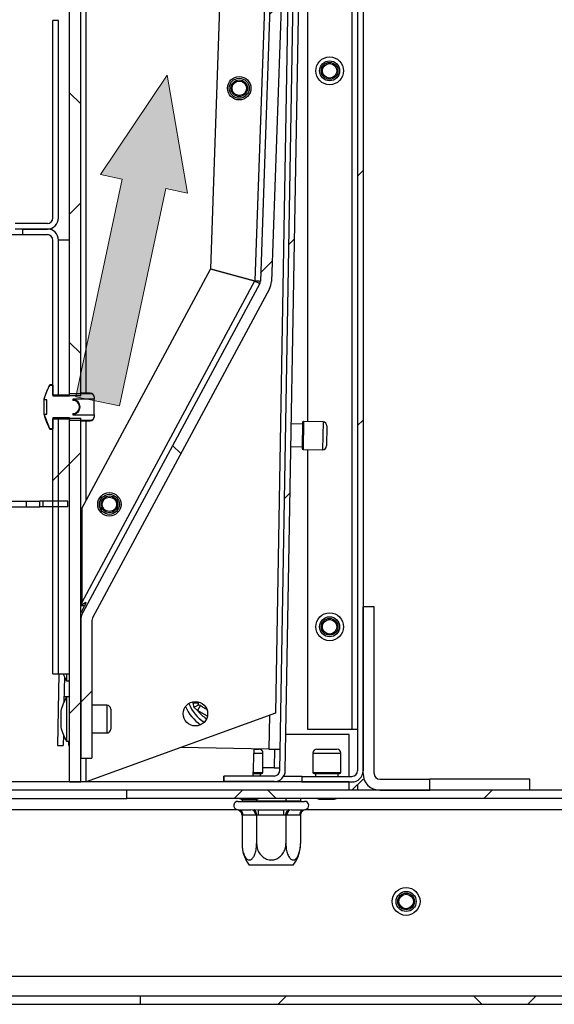
# Model space of a CAD drawing. Units: millimetres. Extents: x 70 to 5200, y 15 to 2445.
# Drawn here: x 1888 to 1985, y 1261 to 1438 of the extents above; entities that cross this region are included whole.
import ezdxf

# ---------------------------------------------------------------- set-up
doc = ezdxf.new("R2010")
doc.units = ezdxf.units.MM
doc.header["$LTSCALE"] = 10

msp = doc.modelspace()

# ---------------------------------------------------------------- hatches: boundary and pattern name
at = {"linetype": 'Continuous', "lineweight": 18}
h = msp.add_hatch(dxfattribs=at)
h.set_pattern_fill('ANSI38', scale=10, style=0)
edge = h.paths.add_edge_path(flags=0)
edge.add_arc((1902.434, 1330.4376), 1, 151.731992, 180, ccw=False)
edge.add_line((1901.5532, 1330.9112), (1933.3659, 1390.0729))
edge.add_arc((1930.7237, 1391.4937), 3, 331.731992, 358)
edge.add_line((1933.7219, 1391.389), (1939.6003, 1559.7243))
edge.add_arc((1940.5996, 1559.6894), 1, 90, 178, ccw=False)
edge.add_line((1940.5996, 1560.6894), (1952.7026, 1560.6894))
edge.add_line((1952.7026, 1560.6894), (1952.7026, 1562.6894))
edge.add_line((1952.7026, 1562.6894), (1940.5996, 1562.6894))
edge.add_arc((1940.5996, 1559.6894), 3, 90, 178)
edge.add_line((1937.6015, 1559.7941), (1931.7231, 1391.4588))
edge.add_arc((1930.7237, 1391.4937), 1, 331.731992, 358, ccw=False)
edge.add_line((1931.6044, 1391.0201), (1899.7917, 1331.8584))
edge.add_arc((1902.434, 1330.4376), 3, 151.731992, 180)
edge.add_line((1899.434, 1330.4376), (1899.434, 1305.6894))
edge.add_line((1899.434, 1305.6894), (1901.434, 1305.6894))
edge.add_line((1901.434, 1305.6894), (1901.434, 1330.4376))
h = msp.add_hatch(dxfattribs=at)
h.set_pattern_fill('ANSI32', scale=10, style=0)
edge = h.paths.add_edge_path(flags=0)
edge.add_line((1948.184, 1558.6894), (1948.184, 1552.6894))
edge.add_line((1948.184, 1552.6894), (1949.184, 1552.6894))
edge.add_line((1949.184, 1552.6894), (1949.184, 1558.6894))
edge.add_arc((1947.184, 1558.6894), 2, 0, 90)
edge.add_line((1947.184, 1560.6894), (1941.6667, 1560.6894))
edge.add_arc((1941.6667, 1558.6894), 2, 90, 179)
edge.add_line((1939.667, 1558.7243), (1935.2108, 1303.4289))
edge.add_arc((1934.2109, 1303.4463), 1, 270, 359, ccw=False)
edge.add_line((1934.2109, 1302.4463), (1925.1847, 1302.4463))
edge.add_line((1925.1847, 1302.4463), (1925.1847, 1301.4463))
edge.add_line((1925.1847, 1301.4463), (1934.2109, 1301.4463))
edge.add_arc((1934.2109, 1303.4463), 2, 270, 359)
edge.add_line((1936.2106, 1303.4114), (1940.6668, 1558.7069))
edge.add_arc((1941.6667, 1558.6894), 1, 90, 179, ccw=False)
edge.add_line((1941.6667, 1559.6894), (1947.184, 1559.6894))
edge.add_arc((1947.184, 1558.6894), 1, 0, 90, ccw=False)
h = msp.add_hatch(dxfattribs=at)
h.set_pattern_fill('ANSI32', scale=10, style=0)
edge = h.paths.add_edge_path(flags=0)
edge.add_line((1948.184, 1302.3894), (1939.184, 1302.3894))
edge.add_line((1939.184, 1302.3894), (1939.184, 1301.3894))
edge.add_line((1939.184, 1301.3894), (1948.184, 1301.3894))
edge.add_arc((1948.184, 1303.3894), 2, 270, 360)
edge.add_line((1950.184, 1303.3894), (1950.184, 1558.1894))
edge.add_arc((1951.184, 1558.1894), 1, 90, 180, ccw=False)
edge.add_line((1951.184, 1559.1894), (1955.184, 1559.1894))
edge.add_line((1955.184, 1559.1894), (1955.184, 1560.1894))
edge.add_line((1955.184, 1560.1894), (1951.184, 1560.1894))
edge.add_arc((1951.184, 1558.1894), 2, 90, 180)
edge.add_line((1949.184, 1558.1894), (1949.184, 1303.3894))
edge.add_arc((1948.184, 1303.3894), 1, 270, 360, ccw=False)
h = msp.add_hatch(dxfattribs=at)
h.set_pattern_fill('ANSI38', scale=10, style=0)
edge = h.paths.add_edge_path(flags=0)
edge.add_line((1897.434, 1370.8616), (1899.434, 1370.8616))
edge.add_line((1899.434, 1370.8616), (1899.434, 1515.5589))
edge.add_arc((1900.434, 1515.5589), 1, 162, 180, ccw=False)
edge.add_line((1899.4829, 1515.8679), (1901.4992, 1522.0734))
edge.add_line((1901.4992, 1522.0734), (1899.5971, 1522.6914))
edge.add_line((1899.5971, 1522.6914), (1897.5808, 1516.4859))
edge.add_arc((1900.434, 1515.5589), 3, 162, 180)
edge.add_line((1897.434, 1515.5589), (1897.434, 1370.8616))
h = msp.add_hatch(dxfattribs=at)
h.set_pattern_fill('ANSI32', scale=10, style=0)
edge = h.paths.add_edge_path(flags=0)
edge.add_line((1895.434, 1402.8296), (1895.434, 1438.3296))
edge.add_line((1895.434, 1438.3296), (1894.434, 1438.3296))
edge.add_line((1894.434, 1438.3296), (1894.434, 1402.8296))
edge.add_arc((1893.434, 1402.8296), 1, 270, 360, ccw=False)
edge.add_line((1893.434, 1401.8296), (1887.625, 1401.8296))
edge.add_line((1887.625, 1401.8296), (1887.625, 1400.8296))
edge.add_line((1887.625, 1400.8296), (1893.434, 1400.8296))
edge.add_arc((1893.434, 1402.8296), 2, 270, 360)
at = {"linetype": 'Continuous'}
msp.add_hatch(color=1, dxfattribs=at).paths.add_polyline_path([(1898.5694, 1370.677), (1906.8859, 1409.8029), (1902.9733, 1410.6346), (1914.9567, 1428.5342), (1918.6237, 1407.308), (1914.7111, 1408.1396), (1906.3946, 1369.0137)], flags=0)
at = {"linetype": 'Continuous', "lineweight": 18}
h = msp.add_hatch(dxfattribs=at)
h.set_pattern_fill('ANSI32', scale=10, style=0)
edge = h.paths.add_edge_path(flags=0)
edge.add_line((1893.434, 1400.8296), (1888.984, 1400.8296))
edge.add_line((1888.984, 1400.8296), (1888.984, 1399.8296))
edge.add_line((1888.984, 1399.8296), (1893.434, 1399.8296))
edge.add_arc((1893.434, 1398.8296), 1, 0, 90, ccw=False)
edge.add_line((1894.434, 1398.8296), (1894.434, 1370.9647))
edge.add_line((1894.434, 1370.9647), (1895.434, 1370.9647))
edge.add_line((1895.434, 1370.9647), (1895.434, 1398.8296))
edge.add_arc((1893.434, 1398.8296), 2, 0, 90)
h = msp.add_hatch(dxfattribs=at)
h.set_pattern_fill('ANSI32', scale=10, style=0)
h.paths.add_polyline_path([(1895.434, 1398.8296), (1895.434, 1370.9647), (1897.434, 1370.9647), (1897.434, 1398.8296)], flags=0)
h = msp.add_hatch(dxfattribs=at)
h.set_pattern_fill('ANSI31', scale=10, style=0)
edge = h.paths.add_edge_path(flags=0)
edge.add_line((1897.434, 1366.8494), (1897.434, 1366.5916))
edge.add_spline(control_points=[(1897.434, 1366.5916), (1897.434, 1366.5875), (1897.4341, 1366.5834), (1897.4343, 1366.5793), (1897.4356, 1366.5564), (1897.4408, 1366.5334), (1897.4496, 1366.5121), (1897.4581, 1366.4913), (1897.4701, 1366.4717), (1897.4849, 1366.4548), (1897.4995, 1366.4381), (1897.517, 1366.4236), (1897.5362, 1366.4126), (1897.5555, 1366.4016), (1897.5769, 1366.3937), (1897.5987, 1366.3897), (1897.6103, 1366.3876), (1897.6221, 1366.3865), (1897.634, 1366.3865)], knot_values=[0.00099612, 0.00099612, 0.00099612, 0.00099612, 0.00100837, 0.00100837, 0.00100837, 0.00107797, 0.00107797, 0.00107797, 0.00114592, 0.00114592, 0.00114592, 0.00121296, 0.00121296, 0.00121296, 0.00128007, 0.00128007, 0.00128007, 0.00131552, 0.00131552, 0.00131552, 0.00131552], weights=[1, 1, 1, 1, 1, 1, 1, 1, 1, 1, 1, 1, 1, 1, 1, 1, 1, 1, 1], degree=3, periodic=0)
edge.add_line((1897.634, 1366.3865), (1901.134, 1366.3865))
edge.add_spline(control_points=[(1901.134, 1366.3865), (1901.1377, 1366.3865), (1901.1414, 1366.3865), (1901.1451, 1366.3866), (1901.2224, 1366.3879), (1901.3007, 1366.4026), (1901.3732, 1366.4296), (1901.4457, 1366.4566), (1901.5144, 1366.4966), (1901.574, 1366.5459), (1901.6135, 1366.5788), (1901.6497, 1366.6162), (1901.6812, 1366.6568), (1901.733, 1366.7237), (1901.7732, 1366.801), (1901.7988, 1366.8816), (1901.8221, 1366.9548), (1901.834, 1367.0326), (1901.834, 1367.1095)], knot_values=[0.00405722, 0.00405722, 0.00405722, 0.00405722, 0.0040683, 0.0040683, 0.0040683, 0.00430256, 0.00430256, 0.00430256, 0.00453668, 0.00453668, 0.00453668, 0.00469091, 0.00469091, 0.00469091, 0.00494709, 0.00494709, 0.00494709, 0.00517998, 0.00517998, 0.00517998, 0.00517998], weights=[1, 1, 1, 1, 1, 1, 1, 1, 1, 1, 1, 1, 1, 1, 1, 1, 1, 1, 1], degree=3, periodic=0)
edge.add_line((1901.834, 1367.1095), (1901.834, 1367.4265))
edge.add_line((1901.834, 1367.4265), (1898.034, 1367.4265))
edge.add_line((1898.034, 1367.4265), (1898.034, 1367.6427))
edge.add_arc((1898.034, 1368.8296), 1.1869, 270, 450)
edge.add_line((1898.034, 1370.0165), (1898.034, 1370.2327))
edge.add_line((1898.034, 1370.2327), (1901.834, 1370.2327))
edge.add_line((1901.834, 1370.2327), (1901.834, 1370.5497))
edge.add_spline(control_points=[(1901.834, 1370.5497), (1901.834, 1370.5699), (1901.8332, 1370.5901), (1901.8316, 1370.6102), (1901.8252, 1370.6903), (1901.8057, 1370.7705), (1901.774, 1370.8444), (1901.7432, 1370.9163), (1901.7002, 1370.9841), (1901.6478, 1371.0423), (1901.5963, 1371.0995), (1901.5345, 1371.1489), (1901.4672, 1371.1863), (1901.4002, 1371.2234), (1901.326, 1371.2497), (1901.2505, 1371.2627), (1901.2121, 1371.2694), (1901.173, 1371.2727), (1901.134, 1371.2727)], knot_values=[0.00065532, 0.00065532, 0.00065532, 0.00065532, 0.00071565, 0.00071565, 0.00071565, 0.00095775, 0.00095775, 0.00095775, 0.00119345, 0.00119345, 0.00119345, 0.00142537, 0.00142537, 0.00142537, 0.00165611, 0.00165611, 0.00165611, 0.0017732, 0.0017732, 0.0017732, 0.0017732], weights=[1, 1, 1, 1, 1, 1, 1, 1, 1, 1, 1, 1, 1, 1, 1, 1, 1, 1, 1], degree=3, periodic=0)
edge.add_line((1901.134, 1371.2727), (1897.634, 1371.2727))
edge.add_spline(control_points=[(1897.634, 1371.2727), (1897.6169, 1371.2727), (1897.5997, 1371.2705), (1897.5832, 1371.266), (1897.5614, 1371.2602), (1897.5402, 1371.2503), (1897.5217, 1371.2374), (1897.5026, 1371.2242), (1897.4857, 1371.2073), (1897.4723, 1371.1884), (1897.4586, 1371.1692), (1897.4482, 1371.1473), (1897.4418, 1371.1246), (1897.4366, 1371.1062), (1897.434, 1371.0868), (1897.434, 1371.0676)], knot_values=[0.0006746, 0.0006746, 0.0006746, 0.0006746, 0.00072625, 0.00072625, 0.00072625, 0.00079482, 0.00079482, 0.00079482, 0.00086511, 0.00086511, 0.00086511, 0.00093658, 0.00093658, 0.00093658, 0.00099463, 0.00099463, 0.00099463, 0.00099463], weights=[1, 1, 1, 1, 1, 1, 1, 1, 1, 1, 1, 1, 1, 1, 1, 1], degree=3, periodic=0)
edge.add_line((1897.434, 1371.0676), (1897.434, 1370.8098))
edge.add_line((1897.434, 1370.8098), (1894.434, 1370.8098))
edge.add_line((1894.434, 1370.8098), (1894.434, 1372.7691))
edge.add_line((1894.434, 1372.7691), (1893.884, 1372.7691))
edge.add_spline(control_points=[(1893.884, 1372.7691), (1893.6472, 1372.341), (1893.4377, 1371.8967), (1893.2585, 1371.4416), (1893.0896, 1371.0126), (1892.9464, 1370.5724), (1892.834, 1370.1253)], knot_values=[0.06133144, 0.06133144, 0.06133144, 0.06133144, 0.06279332, 0.06279332, 0.06279332, 0.06416504, 0.06416504, 0.06416504, 0.06416504], weights=[1, 1, 1, 1, 1, 1, 1], degree=3, periodic=0)
edge.add_line((1892.834, 1370.1253), (1893.334, 1370.1253))
edge.add_line((1893.334, 1370.1253), (1893.334, 1367.5339))
edge.add_line((1893.334, 1367.5339), (1892.834, 1367.5339))
edge.add_spline(control_points=[(1892.834, 1367.5339), (1893.0652, 1366.6144), (1893.425, 1365.7199), (1893.884, 1364.8901)], knot_values=[0.00131355, 0.00131355, 0.00131355, 0.00131355, 0.0041991, 0.0041991, 0.0041991, 0.0041991], weights=[1, 1, 1, 1], degree=3, periodic=0)
edge.add_line((1893.884, 1364.8901), (1894.434, 1364.8901))
edge.add_line((1894.434, 1364.8901), (1894.434, 1366.8494))
edge.add_line((1894.434, 1366.8494), (1897.434, 1366.8494))
h = msp.add_hatch(dxfattribs=at)
h.set_pattern_fill('ANSI32', scale=10, style=0)
h.paths.add_polyline_path([(1894.434, 1366.6945), (1894.434, 1320.8296), (1895.434, 1320.8296), (1895.434, 1366.6945)], flags=0)
h = msp.add_hatch(dxfattribs=at)
h.set_pattern_fill('ANSI32', scale=10, style=0)
h.paths.add_polyline_path([(1895.434, 1366.6945), (1895.434, 1320.8296), (1897.434, 1320.8296), (1897.434, 1366.6945)], flags=0)
h = msp.add_hatch(dxfattribs=at)
h.set_pattern_fill('ANSI38', scale=10, style=0)
h.paths.add_polyline_path([(1897.434, 1366.7977), (1897.434, 1301.3894), (1899.434, 1301.3894), (1899.434, 1366.7977)], flags=0)
h = msp.add_hatch(dxfattribs=at)
h.set_pattern_fill('ANSI32', scale=10, style=0)
edge = h.paths.add_edge_path(flags=0)
edge.add_line((1952.184, 1302.8894), (1952.184, 1332.8894))
edge.add_line((1952.184, 1332.8894), (1950.184, 1332.8894))
edge.add_line((1950.184, 1332.8894), (1950.184, 1302.8894))
edge.add_arc((1953.184, 1302.8894), 3, 180, 270)
edge.add_line((1953.184, 1299.8894), (1962.184, 1299.8894))
edge.add_line((1962.184, 1299.8894), (1962.184, 1301.8894))
edge.add_line((1962.184, 1301.8894), (1953.184, 1301.8894))
edge.add_arc((1953.184, 1302.8894), 1, 180, 270, ccw=False)
h = msp.add_hatch(dxfattribs=at)
h.set_pattern_fill('ANSI32', scale=10, style=0)
h.paths.add_polyline_path([(1852.1713, 1299.8894), (1947.684, 1299.8894), (1947.684, 1301.3894), (1852.1713, 1301.3894)], flags=0)
h = msp.add_hatch(dxfattribs=at)
h.set_pattern_fill('ANSI38', scale=10, style=0)
edge = h.paths.add_edge_path(flags=0)
edge.add_arc((2003.434, 1266.3894), 3.5, 180, 270)
edge.add_line((2003.434, 1262.8894), (2027.434, 1262.8894))
edge.add_line((2027.434, 1262.8894), (2027.434, 1264.3894))
edge.add_line((2027.434, 1264.3894), (2003.434, 1264.3894))
edge.add_arc((2003.434, 1266.3894), 2, 180, 270, ccw=False)
edge.add_line((2001.434, 1266.3894), (2001.434, 1296.3894))
edge.add_arc((1997.934, 1296.3894), 3.5, 360, 450)
edge.add_line((1997.934, 1299.8894), (1907.6991, 1299.8894))
edge.add_line((1907.6991, 1299.8894), (1907.6991, 1298.3894))
edge.add_line((1907.6991, 1298.3894), (1997.934, 1298.3894))
edge.add_arc((1997.934, 1296.3894), 2, 0, 90, ccw=False)
edge.add_line((1999.934, 1296.3894), (1999.934, 1266.3894))
h = msp.add_hatch(dxfattribs=at)
h.set_pattern_fill('ANSI38', scale=10, style=0)
h.paths.add_polyline_path([(1910.2043, 1261.3894), (2042.934, 1261.3894), (2042.934, 1262.8894), (1910.2043, 1262.8894)], flags=0)

# ---------------------------------------------------------------- linework, layer by layer
at = {"color": 7, "linetype": 'Continuous', "lineweight": 25}
for p, q in [((1937.6015, 1559.7941), (1931.7231, 1391.4588)), ((1939.6003, 1559.7243), (1933.7219, 1391.389)), ((1935.2108, 1303.4289), (1939.667, 1558.7243)), ((1936.2106, 1303.4114), (1940.6668, 1558.7069)), ((1936.5194, 1557.4608), (1930.7255, 1391.545)), ((1949.184, 1558.1894), (1949.184, 1303.3894)), ((1950.184, 1558.1894), (1950.184, 1303.3894)), ((1948.184, 1545.1894), (1948.184, 1310.8894)), ((1922.7955, 1393.6897), (1927.593, 1531.0733)), ((1940.184, 1531.0444), (1940.184, 1366.1927)), ((1897.434, 1370.8616), (1897.434, 1515.5589)), ((1899.434, 1370.8616), (1899.434, 1515.5589)), ((1937.834, 1508.5769), (1934.4335, 1313.7642)), ((1894.434, 1402.8296), (1894.434, 1438.3296)), ((1895.434, 1438.3296), (1894.434, 1438.3296)), ((1895.434, 1402.8296), (1895.434, 1438.3296)), ((1893.434, 1401.8296), (1887.625, 1401.8296)), ((1884.434, 1399.8296), (1888.984, 1399.8296)), ((1893.434, 1400.8296), (1887.625, 1400.8296)), ((1888.984, 1400.8296), (1888.984, 1399.8296)), ((1888.984, 1400.8296), (1893.434, 1400.8296)), ((1888.984, 1399.8296), (1893.434, 1399.8296)), ((1894.434, 1370.9647), (1894.434, 1398.8296)), ((1897.434, 1398.8296), (1895.434, 1398.8296)), ((1895.434, 1370.9647), (1895.434, 1398.8296)), ((1897.434, 1370.9647), (1897.434, 1398.8296)), ((1899.634, 1350.5685), (1922.7694, 1393.5932)), ((1930.6994, 1391.4485), (1922.7694, 1393.5932)), ((1922.7955, 1393.6897), (1930.7255, 1391.545)), ((1930.6994, 1391.4485), (1899.634, 1333.6765)), ((1931.6044, 1391.0201), (1899.7917, 1331.8584)), ((1933.3659, 1390.0729), (1901.5532, 1330.9112)), ((1894.434, 1372.8046), (1893.884, 1372.8046)), ((1893.884, 1372.8046), (1893.884, 1372.7691)), ((1893.884, 1372.7691), (1894.434, 1372.7691)), ((1894.434, 1372.7691), (1894.434, 1370.8098)), ((1895.434, 1370.9647), (1894.434, 1370.9647)), ((1897.434, 1370.8796), (1894.434, 1370.8796)), ((1894.434, 1370.8098), (1897.434, 1370.8098)), ((1897.434, 1370.9647), (1895.434, 1370.9647)), ((1895.434, 1370.9647), (1895.434, 1370.8796)), ((1897.434, 1370.8098), (1897.434, 1371.0676)), ((1899.434, 1370.8616), (1897.434, 1370.8616)), ((1897.634, 1371.2727), (1901.134, 1371.2727)), ((1901.134, 1371.3296), (1899.434, 1371.3296)), ((1892.834, 1370.2296), (1892.834, 1370.1253)), ((1892.834, 1367.5339), (1892.834, 1370.1253)), ((1893.334, 1370.1253), (1892.834, 1370.1253)), ((1893.334, 1367.5339), (1893.334, 1370.1253)), ((1901.834, 1370.2327), (1898.034, 1370.2327)), ((1898.034, 1370.2327), (1898.034, 1370.0165)), ((1901.834, 1370.6296), (1901.834, 1370.5497)), ((1901.834, 1370.5497), (1901.834, 1370.2327)), ((1901.834, 1367.4265), (1901.834, 1370.2327)), ((1893.884, 1364.8901), (1892.834, 1367.5339)), ((1892.834, 1367.5339), (1892.834, 1367.4296)), ((1892.834, 1367.5339), (1893.334, 1367.5339)), ((1898.034, 1367.6427), (1898.034, 1367.4265)), ((1898.034, 1367.4265), (1901.834, 1367.4265)), ((1901.834, 1367.4265), (1901.834, 1367.1095)), ((1897.434, 1366.8494), (1894.434, 1366.8494)), ((1894.434, 1366.8494), (1894.434, 1364.8901)), ((1894.434, 1366.7796), (1897.434, 1366.7796)), ((1894.434, 1366.6945), (1895.434, 1366.6945)), ((1894.434, 1320.8296), (1894.434, 1366.6945)), ((1895.434, 1366.7796), (1895.434, 1366.6945)), ((1895.434, 1366.6945), (1897.434, 1366.6945)), ((1895.434, 1320.8296), (1895.434, 1366.6945)), ((1897.434, 1366.5916), (1897.434, 1366.8494)), ((1897.434, 1366.7977), (1899.434, 1366.7977)), ((1897.434, 1301.3894), (1897.434, 1366.7977)), ((1897.434, 1320.8296), (1897.434, 1366.6945)), ((1901.134, 1366.3865), (1897.634, 1366.3865)), ((1899.434, 1301.3894), (1899.434, 1366.7977)), ((1899.434, 1366.3296), (1901.134, 1366.3296)), ((1901.834, 1367.1095), (1901.834, 1367.0296)), ((1939.2992, 1365.7581), (1937.2995, 1365.793)), ((1939.3035, 1366.0077), (1939.2233, 1361.4088)), ((1943.0065, 1366.1435), (1939.507, 1366.2045)), ((1943.6941, 1365.4311), (1943.6313, 1361.8319)), ((1893.884, 1364.8901), (1893.884, 1364.8546)), ((1894.434, 1364.8901), (1893.884, 1364.8901)), ((1893.884, 1364.8546), (1894.434, 1364.8546)), ((1937.2279, 1361.6936), (1939.2276, 1361.6587)), ((1939.4197, 1361.2053), (1942.9192, 1361.1442)), ((1940.184, 1361.192), (1940.184, 1310.8894)), ((1874.3049, 1351.8894), (1889.6393, 1351.8894)), ((1889.6393, 1351.8894), (1892.0982, 1351.8894)), ((1889.6393, 1351.8894), (1889.6393, 1350.8894)), ((1897.1165, 1351.8894), (1892.0982, 1351.8894)), ((1892.0982, 1350.8894), (1892.0982, 1351.8894)), ((1892.6517, 1350.8894), (1892.6517, 1351.8894)), ((1897.1165, 1350.8894), (1897.1165, 1351.8894)), ((1884.634, 1350.8894), (1889.6393, 1350.8894)), ((1889.6393, 1350.8894), (1892.0982, 1350.8894)), ((1897.1165, 1350.8894), (1892.0982, 1350.8894)), ((1899.634, 1350.5685), (1899.634, 1333.6765)), ((1899.634, 1333.6765), (1899.4586, 1333.1402)), ((1900.3278, 1333.6408), (1899.4586, 1333.1402)), ((1900.3278, 1333.6408), (1900.121, 1333.0084)), ((1899.634, 1333.0459), (1899.4586, 1333.1402)), ((1899.5675, 1331.979), (1900.121, 1333.0084)), ((1899.5675, 1331.979), (1899.7917, 1331.8584)), ((1900.1333, 1333.0459), (1899.634, 1333.0459)), ((1950.184, 1302.8894), (1950.184, 1332.8894)), ((1952.184, 1332.8894), (1950.184, 1332.8894)), ((1952.184, 1302.8894), (1952.184, 1332.8894)), ((1899.434, 1330.4376), (1899.434, 1305.6894)), ((1901.434, 1330.4376), (1901.434, 1305.6894)), ((1894.434, 1320.8296), (1895.434, 1320.8296)), ((1895.5084, 1320.8296), (1895.2836, 1307.9507)), ((1895.434, 1320.8296), (1897.434, 1320.8296)), ((1896.4993, 1320.3004), (1896.4196, 1315.7357)), ((1896.884, 1320.8296), (1896.884, 1319.547)), ((1896.884, 1319.547), (1897.434, 1319.547)), ((1896.4376, 1316.7653), (1897.4375, 1316.7478)), ((1897.434, 1316.6644), (1896.884, 1316.6644)), ((1896.884, 1316.6644), (1896.884, 1308.7144)), ((1895.834, 1314.0894), (1895.834, 1311.2894)), ((1904.134, 1315.1894), (1901.434, 1315.1894)), ((1904.834, 1314.4894), (1904.834, 1310.8894)), ((1919.8362, 1314.8018), (1919.634, 1315.6096)), ((1919.634, 1315.6096), (1920.634, 1315.6096)), ((1919.8362, 1314.8018), (1919.634, 1315.6096)), ((1920.4346, 1314.2229), (1919.8362, 1314.8018)), ((1920.4346, 1314.2229), (1919.8362, 1314.8018)), ((1920.9346, 1315.0889), (1920.4346, 1314.2229)), ((1934.4335, 1313.7642), (1900.434, 1301.3894)), ((1940.184, 1310.8894), (1948.184, 1310.8894)), ((1948.184, 1310.8894), (1949.184, 1310.8894)), ((1896.3174, 1309.8802), (1896.2834, 1307.9333)), ((1901.434, 1310.1894), (1904.134, 1310.1894)), ((1947.684, 1309.8894), (1936.3237, 1309.8894)), ((1947.684, 1302.3894), (1947.684, 1309.8894)), ((1895.2836, 1307.9507), (1896.2834, 1307.9333)), ((1896.884, 1308.7144), (1897.434, 1308.7144)), ((1897.2833, 1307.9158), (1897.2972, 1308.7144)), ((1897.434, 1307.9132), (1897.2833, 1307.9158)), ((1933.2778, 1307.2875), (1917.4004, 1307.5647)), ((1930.5525, 1307.3351), (1930.3818, 1302.4463)), ((1930.5509, 1307.2894), (1931.4978, 1307.2894)), ((1933.2778, 1307.2875), (1935.2775, 1307.2526)), ((1941.884, 1307.2894), (1945.484, 1307.2894)), ((1899.434, 1305.6894), (1901.434, 1305.6894)), ((1932.1978, 1303.0894), (1932.1978, 1306.5894)), ((1941.184, 1306.5894), (1941.184, 1303.0894)), ((1946.184, 1303.0894), (1946.184, 1306.5894)), ((1934.2193, 1303.9288), (1932.1978, 1303.9288)), ((1925.1847, 1302.4463), (1925.1478, 1301.3894)), ((1925.1847, 1301.4463), (1925.1847, 1302.4463)), ((1934.2109, 1302.4463), (1925.1847, 1302.4463)), ((1930.3973, 1302.8894), (1931.9978, 1302.8894)), ((1931.7478, 1302.4463), (1931.7478, 1302.8894)), ((1939.184, 1302.3894), (1948.184, 1302.3894)), ((1939.184, 1302.3894), (1939.184, 1301.3894)), ((1941.384, 1302.8894), (1945.984, 1302.8894)), ((1941.634, 1302.8894), (1941.634, 1302.3894)), ((1945.734, 1302.3894), (1945.734, 1302.8894)), ((1948.184, 1299.8894), (1950.184, 1301.8894)), ((1953.184, 1301.8894), (1962.184, 1301.8894)), ((1962.184, 1299.8894), (1962.184, 1301.8894)), ((1980.184, 1301.8894), (1962.184, 1301.8894)), ((1980.184, 1299.8894), (1980.184, 1301.8894)), ((1947.684, 1301.3894), (1852.1713, 1301.3894)), ((1897.434, 1301.3894), (1899.434, 1301.3894)), ((1934.2109, 1301.4463), (1925.1847, 1301.4463)), ((1927.6478, 1301.4463), (1927.6478, 1301.3894)), ((1931.7478, 1301.3894), (1931.7478, 1301.4463)), ((1939.184, 1301.3894), (1948.184, 1301.3894)), ((1947.684, 1299.8894), (1947.684, 1301.3894)), ((1949.184, 1300.8894), (1949.184, 1299.8894)), ((1947.684, 1299.8894), (1852.1713, 1299.8894)), ((1874.6665, 1298.3894), (1907.6991, 1298.3894)), ((1907.6991, 1298.3894), (1907.6991, 1299.8894)), ((1997.934, 1299.8894), (1907.6991, 1299.8894)), ((1997.934, 1298.3894), (1907.6991, 1298.3894)), ((1928.2978, 1298.2894), (1931.0978, 1298.2894)), ((1928.4301, 1298.2894), (1928.4301, 1297.9894)), ((1931.057, 1298.2894), (1931.057, 1297.9894)), ((1936.3109, 1298.3894), (1936.3109, 1297.9894)), ((1938.9378, 1298.3894), (1938.9378, 1297.9894)), ((1942.284, 1298.2894), (1945.084, 1298.2894)), ((1953.184, 1299.8894), (1962.184, 1299.8894)), ((1927.5088, 1296.4101), (1927.7376, 1296.3894)), ((1927.684, 1297.8894), (1939.684, 1297.8894)), ((1927.7376, 1296.3894), (1930.0174, 1296.3894)), ((1928.4301, 1297.9894), (1928.3146, 1297.8894)), ((1928.4301, 1297.9894), (1931.057, 1297.9894)), ((1930.0174, 1296.3894), (1930.5964, 1296.4101)), ((1930.5964, 1296.4101), (1931.4042, 1296.3894)), ((1931.057, 1297.9894), (1930.9993, 1297.8894)), ((1931.057, 1297.9894), (1936.3109, 1297.9894)), ((1931.4042, 1296.3894), (1935.9638, 1296.3894)), ((1931.4042, 1295.3894), (1931.4042, 1296.3894)), ((1935.9638, 1296.3894), (1936.7715, 1296.4101)), ((1935.9638, 1295.3894), (1935.9638, 1296.3894)), ((1936.3109, 1297.9894), (1936.3686, 1297.8894)), ((1936.3109, 1297.9894), (1938.9378, 1297.9894)), ((1936.7715, 1296.4101), (1937.3505, 1296.3894)), ((1937.3505, 1296.3894), (1939.6303, 1296.3894)), ((1939.0533, 1297.8894), (1938.9378, 1297.9894)), ((1939.6303, 1296.3894), (1939.8591, 1296.4101)), ((1928.4301, 1295.395), (1928.4301, 1290.2894)), ((1928.6036, 1295.3894), (1928.4301, 1295.395)), ((1930.8834, 1295.3894), (1928.6036, 1295.3894)), ((1931.057, 1295.395), (1930.8834, 1295.3894)), ((1931.057, 1295.395), (1931.057, 1290.2894)), ((1931.4042, 1295.3894), (1931.057, 1295.395)), ((1935.9638, 1295.3894), (1931.4042, 1295.3894)), ((1936.3109, 1295.395), (1935.9638, 1295.3894)), ((1936.3109, 1295.395), (1936.3109, 1290.2894)), ((1936.4845, 1295.3894), (1936.3109, 1295.395)), ((1938.7643, 1295.3894), (1936.4845, 1295.3894)), ((1938.9378, 1295.395), (1938.7643, 1295.3894)), ((1938.9378, 1295.395), (1938.9378, 1290.2894)), ((1937.6244, 1286.3894), (1929.7435, 1286.3894)), ((1852.45, 1262.8894), (1910.2043, 1262.8894)), ((1910.2043, 1261.3894), (1910.2043, 1262.8894)), ((1910.2043, 1262.8894), (2042.934, 1262.8894)), ((1852.45, 1261.3894), (1910.2043, 1261.3894)), ((1910.2043, 1261.3894), (2042.934, 1261.3894))]:
    msp.add_line(p, q, dxfattribs=at)
at = {"color": 8, "linetype": 'Continuous', "lineweight": 25}
for p, q in [((1900.434, 1371.3296), (1900.434, 1518.795)), ((1901.134, 1371.3296), (1901.134, 1371.2727)), ((1900.434, 1352.0562), (1900.434, 1366.3296)), ((1901.134, 1366.3865), (1901.134, 1366.3296)), ((1939.507, 1366.2042), (1939.4197, 1361.2053)), ((1943.0065, 1366.1431), (1942.9192, 1361.1442)), ((1904.134, 1315.1894), (1904.134, 1310.1894)), ((1919.634, 1315.6096), (1919.559, 1315.8013)), ((1919.634, 1315.6096), (1919.634, 1315.8171)), ((1922.2045, 1313.201), (1920.4346, 1314.2229)), ((1933.3842, 1313.3823), (1933.2778, 1307.2875)), ((1934.2777, 1307.2701), (1934.2193, 1303.9288)), ((1900.434, 1301.3894), (1900.434, 1305.6894)), ((1930.5265, 1306.5894), (1932.1978, 1306.5894)), ((1941.184, 1306.5894), (1946.184, 1306.5894)), ((1925.1847, 1302.3894), (1925.1827, 1302.3894)), ((1930.4042, 1303.0894), (1932.1978, 1303.0894)), ((1939.184, 1302.3894), (1935.9088, 1302.3894)), ((1941.184, 1303.0894), (1946.184, 1303.0894)), ((1927.5802, 1296.3894), (1866.7645, 1296.3894)), ((1999.7572, 1296.3894), (1939.7877, 1296.3894)), ((1999.7572, 1266.3894), (1852.45, 1266.3894))]:
    msp.add_line(p, q, dxfattribs=at)
at = {"color": 7, "linetype": 'Continuous', "lineweight": 18}
for p, q in [((1902.9733, 1410.6346), (1914.9567, 1428.5342)), ((1918.6237, 1407.308), (1914.9567, 1428.5342)), ((1898.5694, 1370.677), (1906.8859, 1409.8029)), ((1906.8859, 1409.8029), (1902.9733, 1410.6346)), ((1906.3946, 1369.0137), (1914.7111, 1408.1396)), ((1914.7111, 1408.1396), (1918.6237, 1407.308)), ((1898.5694, 1370.677), (1906.3946, 1369.0137))]:
    msp.add_line(p, q, dxfattribs=at)
at = {"color": 7, "linetype": 'Continuous', "lineweight": 25, "flags": 128}
for points in [[(1927.9515, 1298.3894), (1927.963, 1298.3859), (1928.2978, 1298.2894)], [(1931.0978, 1298.2894), (1931.4327, 1298.3859), (1931.4441, 1298.3894)], [(1941.9376, 1298.3894), (1941.9491, 1298.3859), (1942.284, 1298.2894)], [(1945.084, 1298.2894), (1945.4188, 1298.3859), (1945.4303, 1298.3894)]]:
    msp.add_lwpolyline(points, dxfattribs=at)
at = {"color": 7, "linetype": 'Continuous', "lineweight": 25}
for centre, radius in [((1944.184, 1429.2894), 2.5), ((1944.184, 1429.2894), 1.8), ((1944.184, 1429.2894), 1.5), ((1944.184, 1429.2894), 1.3), ((1927.9317, 1426.1555), 2.1), ((1927.9317, 1426.1555), 1.8), ((1927.9317, 1426.1555), 1.5), ((1927.9317, 1426.1555), 1.3), ((1904.5777, 1351.3163), 2.1), ((1904.5777, 1351.3163), 1.8), ((1904.5777, 1351.3163), 1.5), ((1904.5777, 1351.3163), 1.3), ((1944.184, 1329.2894), 2.5), ((1944.184, 1329.2894), 1.8), ((1944.184, 1329.2894), 1.5), ((1944.184, 1329.2894), 1.3), ((1920.0523, 1313.6573), 2.2), ((1957.934, 1279.8894), 2.5), ((1957.934, 1279.8894), 1.8), ((1957.934, 1279.8894), 1.5), ((1957.934, 1279.8894), 1.3)]:
    msp.add_circle(centre, radius, dxfattribs=at)
for centre, radius, start, end in [((1893.434, 1402.8296), 2, 270, 0), ((1893.434, 1402.8296), 1, 270, 0), ((1893.434, 1398.8296), 2, 0, 90), ((1893.434, 1398.8296), 1, 0, 90), ((1930.7237, 1391.4937), 1, 331.731992, 358), ((1930.7237, 1391.4937), 3, 331.731992, 358), ((1903.8744, 1367.2293), 11.4409, 150.835516, 164.796457), ((1901.134, 1370.6296), 0.7, 0, 90), ((1898.034, 1368.8296), 1.3, 270, 90), ((1898.034, 1368.8296), 1.1869, 270, 90), ((1903.8744, 1370.43), 11.4409, 195.203543, 209.164484), ((1901.134, 1367.0296), 0.7, 270, 360), ((1939.5035, 1366.0046), 0.2, 89, 179), ((1942.9943, 1365.4436), 0.7, 359, 89), ((1939.4232, 1361.4053), 0.2, 179, 269), ((1942.9314, 1361.8441), 0.7, 269, 359), ((1902.434, 1330.4376), 3, 151.731992, 180), ((1902.434, 1330.4376), 1, 151.731992, 180), ((1906.8744, 1325.1224), 11.4409, 202.03731, 209.164484), ((1906.8744, 1311.089), 11.4409, 150.835516, 164.796457), ((1904.134, 1314.4894), 0.7, 360, 90), ((1925.184, 1317.8894), 7.5, 202.989685, 236.036322), ((1925.184, 1317.8894), 6.75, 200.634792, 238.391215), ((1906.8744, 1314.2898), 11.4409, 195.203543, 209.164484), ((1904.134, 1310.8894), 0.7, 270, 0), ((1931.4978, 1306.5894), 0.7, 0, 90), ((1941.884, 1306.5894), 0.7, 90, 180), ((1945.484, 1306.5894), 0.7, 0, 90), ((1931.9978, 1303.0894), 0.2, 270, 0), ((1934.2109, 1303.4463), 1, 270, 359), ((1934.2109, 1303.4463), 2, 270, 359), ((1941.384, 1303.0894), 0.2, 180, 270), ((1945.984, 1303.0894), 0.2, 270, 0), ((1948.184, 1303.3894), 2, 270, 0), ((1948.184, 1303.3894), 1, 270, 360), ((1953.184, 1302.8894), 3, 180, 270), ((1953.184, 1302.8894), 1, 180, 270), ((1927.684, 1297.1394), 0.75, 90, 256.48705), ((1927.6654, 1295.4519), 0.9403, 356.188739, 85.59805), ((1929.9452, 1295.4519), 0.9403, 356.188739, 85.59805), ((1937.4227, 1295.4519), 0.9403, 94.40195, 183.811261), ((1939.7025, 1295.4519), 0.9403, 94.40195, 183.811261), ((1939.684, 1297.1394), 0.75, 283.505124, 90), ((1934.8768, 1290.2894), 6.4467, 183.41047, 184.848283), ((1934.8768, 1290.2894), 6.4467, 184.848283, 217.22578), ((1932.4911, 1290.2894), 6.4467, 322.77422, 355.09511), ((1932.4911, 1290.2894), 6.4467, 355.09511, 355.556424)]:
    msp.add_arc(centre, radius, start, end, dxfattribs=at)
at = {"color": 8, "linetype": 'Continuous', "lineweight": 25}
msp.add_arc((1925.184, 1317.8894), 6, 217.668355, 238.659466, dxfattribs=at)
at = {"color": 7, "linetype": 'Continuous', "lineweight": 25}
for points in [[(1931.6044, 1391.0201), (1931.5892, 1391.0234), (1931.5586, 1391.0301), (1931.3489, 1391.1283), (1931.0517, 1391.2736), (1930.8168, 1391.3902), (1930.6994, 1391.4485)], [(1930.7255, 1391.545), (1930.8563, 1391.5361), (1931.1179, 1391.5184), (1931.4478, 1391.4941), (1931.6785, 1391.4732), (1931.7082, 1391.4636), (1931.7231, 1391.4588)], [(1934.2193, 1303.9288), (1934.3504, 1303.928), (1934.6125, 1303.9263), (1934.943, 1303.9249), (1935.1743, 1303.9252), (1935.2044, 1303.9276), (1935.2195, 1303.9288)]]:
    msp.add_open_spline(points, degree=3, dxfattribs=at)
for points, knots in [([(1892.834, 1370.1253), (1892.8945, 1370.3474), (1893.0159, 1370.7926), (1893.2573, 1371.4561), (1893.5402, 1372.1195), (1893.7692, 1372.5522), (1893.884, 1372.7691)], [0, 0, 0, 0, 0.24208525, 0.4851892, 0.74204878, 1, 1, 1, 1]), ([(1897.434, 1371.0676), (1897.4355, 1371.0869), (1897.4389, 1371.1297), (1897.469, 1371.1906), (1897.5188, 1371.2401), (1897.5771, 1371.2683), (1897.6169, 1371.2714), (1897.634, 1371.2727)], [0, 0, 0, 0, 0.1814548, 0.40470068, 0.62421508, 0.8384407, 1, 1, 1, 1]), ([(1901.134, 1371.2727), (1901.173, 1371.2707), (1901.2886, 1371.2647), (1901.4739, 1371.1968), (1901.6584, 1371.0502), (1901.7866, 1370.8476), (1901.831, 1370.6704), (1901.8335, 1370.5699), (1901.834, 1370.5497)], [0, 0, 0, 0, 0.10499814, 0.31123074, 0.51855233, 0.7292612, 0.94567285, 1, 1, 1, 1]), ([(1897.634, 1366.3865), (1897.6221, 1366.3872), (1897.5881, 1366.389), (1897.5343, 1366.4095), (1897.4819, 1366.4525), (1897.4459, 1366.5111), (1897.4345, 1366.5604), (1897.434, 1366.5875), (1897.434, 1366.5916)], [0, 0, 0, 0, 0.11186604, 0.32161517, 0.53125694, 0.74376526, 0.96134148, 1, 1, 1, 1]), ([(1901.834, 1367.1095), (1901.8272, 1367.0323), (1901.813, 1366.8703), (1901.7082, 1366.6773), (1901.5597, 1366.5228), (1901.3779, 1366.4172), (1901.2187, 1366.387), (1901.1377, 1366.3865), (1901.134, 1366.3865)], [0, 0, 0, 0, 0.20705687, 0.43481515, 0.57329181, 0.78161258, 0.99001792, 1, 1, 1, 1]), ([(1920.634, 1315.2625), (1920.6245, 1315.257), (1920.6057, 1315.2462), (1920.463, 1315.1637), (1920.2465, 1315.0388), (1920.0236, 1314.9101), (1919.8778, 1314.8259), (1919.8379, 1314.8028), (1919.8362, 1314.8018)], [0, 0, 0, 0, 0.20953267, 0.41849257, 0.64249521, 0.90349009, 0.99583842, 1, 1, 1, 1]), ([(1920.634, 1315.2625), (1920.6245, 1315.257), (1920.6057, 1315.2462), (1920.463, 1315.1637), (1920.2465, 1315.0388), (1920.0236, 1314.9101), (1919.8778, 1314.8259), (1919.8379, 1314.8028), (1919.8362, 1314.8018)], [0, 0, 0, 0, 0.20953267, 0.41849257, 0.64249521, 0.90349009, 0.99583842, 1, 1, 1, 1]), ([(1920.634, 1315.2625), (1920.634, 1315.2844), (1920.634, 1315.3211), (1920.634, 1315.615), (1920.634, 1315.7334)], [0, 0, 0, 0, 0.596968341, 1, 1, 1, 1]), ([(1920.634, 1315.2625), (1920.634, 1315.2844), (1920.634, 1315.3211), (1920.634, 1315.615), (1920.634, 1315.7334)], [0, 0, 0, 0, 0.59696834, 1, 1, 1, 1]), ([(1922.0863, 1314.424), (1922.0216, 1314.4613), (1921.7327, 1314.6281), (1921.3002, 1314.8778), (1920.8539, 1315.1355), (1920.6557, 1315.2499), (1920.639, 1315.2595), (1920.634, 1315.2625)], [0, 0, 0, 0, 0.06995054, 0.31246672, 0.57874662, 0.8721631, 1, 1, 1, 1]), ([(1922.0863, 1314.424), (1921.9139, 1314.5235), (1921.5188, 1314.7516), (1921.0468, 1315.0241), (1920.6985, 1315.2252), (1920.6552, 1315.2502), (1920.634, 1315.2625)], [0, 0, 0, 0, 0.19625936, 0.44994804, 0.73094085, 1, 1, 1, 1]), ([(1934.2193, 1303.9288), (1934.4887, 1303.9256), (1934.8555, 1303.9212), (1935.1429, 1303.9181), (1935.2193, 1303.9173)], [0, 0, 0, 0, 0.73442163, 1, 1, 1, 1]), ([(1928.4301, 1295.395), (1928.4192, 1295.4984), (1928.3975, 1295.7047), (1928.2326, 1295.9834), (1927.9827, 1296.2194), (1927.7253, 1296.3489), (1927.5569, 1296.3985), (1927.5108, 1296.4097), (1927.5088, 1296.4101)], [0, 0, 0, 0, 0.20953267, 0.41849257, 0.64249521, 0.90349009, 0.99583842, 1, 1, 1, 1]), ([(1931.057, 1295.395), (1931.0516, 1295.4984), (1931.0407, 1295.7047), (1930.9583, 1295.9834), (1930.8333, 1296.2194), (1930.7046, 1296.3489), (1930.6204, 1296.3985), (1930.5974, 1296.4097), (1930.5964, 1296.4101)], [0, 0, 0, 0, 0.20953267, 0.41849257, 0.64249521, 0.90349009, 0.99583842, 1, 1, 1, 1]), ([(1936.3109, 1295.395), (1936.3163, 1295.4984), (1936.3272, 1295.7047), (1936.4096, 1295.9834), (1936.5346, 1296.2194), (1936.6633, 1296.3489), (1936.7475, 1296.3985), (1936.7705, 1296.4097), (1936.7715, 1296.4101)], [0, 0, 0, 0, 0.20953267, 0.418492573, 0.642495206, 0.90349009, 0.99583842, 1, 1, 1, 1]), ([(1939.8591, 1296.4101), (1939.8571, 1296.4097), (1939.811, 1296.3985), (1939.6426, 1296.3489), (1939.3852, 1296.2194), (1939.1353, 1295.9834), (1938.9705, 1295.7047), (1938.9487, 1295.4984), (1938.9378, 1295.395)], [0, 0, 0, 0, 0.00416158, 0.09650991, 0.35750479, 0.58150743, 0.79046733, 1, 1, 1, 1]), ([(1928.4301, 1290.2894), (1928.4423, 1289.9892), (1928.4693, 1289.3287), (1928.7013, 1288.4088), (1929.0741, 1287.6973), (1929.4515, 1287.4), (1929.8117, 1287.3355), (1930.1566, 1287.4601), (1930.524, 1287.8819), (1930.82, 1288.5378), (1931.0194, 1289.3686), (1931.0447, 1289.987), (1931.057, 1290.2894)], [0, 0, 0, 0, 0.10337375, 0.22740244, 0.34568133, 0.45231523, 0.49982941, 0.59451428, 0.68900078, 0.78716302, 0.89589031, 1, 1, 1, 1]), ([(1931.057, 1290.2894), (1931.0876, 1289.9529), (1931.1487, 1289.2795), (1931.6382, 1288.3641), (1932.3732, 1287.6803), (1933.2571, 1287.343), (1934.117, 1287.3534), (1934.8856, 1287.6397), (1935.5465, 1288.1652), (1936.0554, 1288.9213), (1936.2859, 1289.6738), (1936.3051, 1290.1461), (1936.3109, 1290.2894)], [0, 0, 0, 0, 0.11571854, 0.23159431, 0.34926258, 0.4554707, 0.55000222, 0.63999099, 0.73386558, 0.83693877, 0.95051614, 1, 1, 1, 1]), ([(1936.3109, 1290.2894), (1936.3262, 1289.9529), (1936.3567, 1289.2795), (1936.6015, 1288.3641), (1936.969, 1287.6803), (1937.411, 1287.343), (1937.8409, 1287.3534), (1938.2252, 1287.6397), (1938.5557, 1288.1652), (1938.8101, 1288.9213), (1938.9254, 1289.6738), (1938.9349, 1290.1461), (1938.9378, 1290.2894)], [0, 0, 0, 0, 0.11571854, 0.23159431, 0.34926258, 0.4554707, 0.55000222, 0.63999099, 0.73386558, 0.83693877, 0.95051614, 1, 1, 1, 1])]:
    msp.add_open_spline(points, degree=3, knots=knots, dxfattribs=at)

doc.saveas('drawing.dxf')
